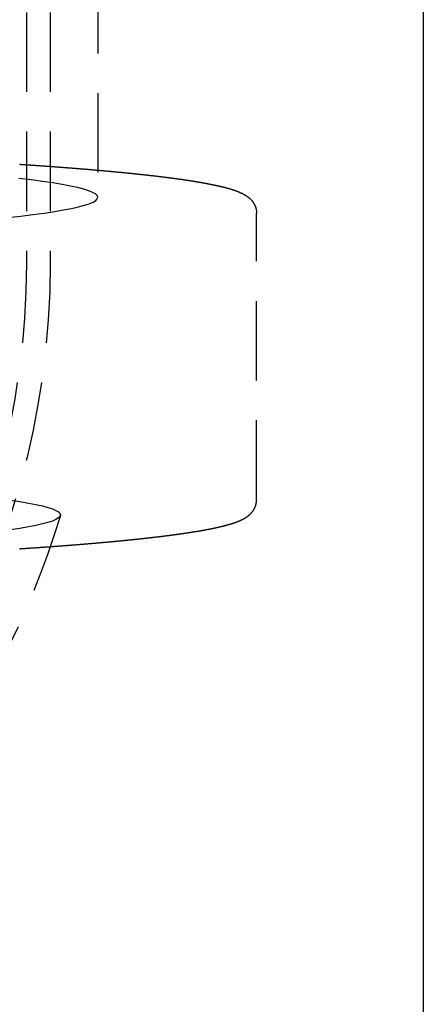
# Model space of a CAD drawing. Extents: x -250 to 802, y -619 to 183.
# Drawn here: x 601 to 627, y -38 to 24 of the extents above; entities that cross this region are included whole.
import ezdxf

# ---------------------------------------------------------------- set-up
doc = ezdxf.new("R2010")
doc.units = 0
doc.header["$LTSCALE"] = 20
doc.linetypes.add('VERDECKT', pattern=[0.375, 0.25, -0.125])
doc.layers.get('0').update_dxf_attribs({"linetype": 'CONTINUOUS'})
doc.layers.add('STEMPEL', color=3, linetype='CONTINUOUS')

# ---------------------------------------------------------------- blocks, each defined once
blk = doc.blocks.new('A$C1A94186A')
at = {"color": 3, "linetype": 'CONTINUOUS', "extrusion": (-2e-16, 1, -2e-16)}
blk.add_line((75, 62.03859), (75, -68.96112), dxfattribs=at)
at = {"color": 1, "linetype": 'VERDECKT', "extrusion": (-2e-16, 1, -2e-16)}
for p, q in [((54.5, 49.56832), (54.5, 13.01372)), ((50, 39.65035), (50, 8.84232)), ((51.5, 39.65035), (51.5, 8.84232)), ((64.5, -6.01235), (64.5, 12.01235))]:
    blk.add_line(p, q, dxfattribs=at)
at = {"color": 1}
for points in [[(49.5634, 15.0948, 0), (49.6044, 15.0922, 0), (49.6453, 15.0895, 0), (49.6862, 15.0868, 0), (49.727, 15.0841, 0), (49.7677, 15.0814, 0), (49.8084, 15.0787, 0), (49.8491, 15.0761, 0), (49.8897, 15.0734, 0), (49.9303, 15.0707, 0), (49.9708, 15.068, 0), (50.0112, 15.0653, 0), (50.0516, 15.0626, 0), (50.0919, 15.0599, 0), (50.1322, 15.0572, 0), (50.1725, 15.0545, 0), (50.2127, 15.0518, 0), (50.2528, 15.0491, 0), (50.2929, 15.0463, 0), (50.3329, 15.0436, 0), (50.3729, 15.0409, 0), (50.4128, 15.0382, 0), (50.4527, 15.0355, 0), (50.4925, 15.0327, 0), (50.5323, 15.03, 0), (50.572, 15.0273, 0), (50.6116, 15.0246, 0), (50.6512, 15.0218, 0), (50.6908, 15.0191, 0), (50.7303, 15.0164, 0), (50.7697, 15.0136, 0), (50.8091, 15.0109, 0), (50.8485, 15.0081, 0), (50.8877, 15.0054, 0), (50.927, 15.0026, 0), (50.9662, 14.9999, 0), (51.0053, 14.9971, 0), (51.0444, 14.9944, 0), (51.0834, 14.9916, 0), (51.1224, 14.9889, 0), (51.1613, 14.9861, 0), (51.2001, 14.9834, 0), (51.2389, 14.9806, 0), (51.2777, 14.9778, 0), (51.3164, 14.9751, 0), (51.355, 14.9723, 0), (51.3936, 14.9695, 0), (51.4322, 14.9667, 0), (51.4706, 14.964, 0), (51.5091, 14.9612, 0), (51.5475, 14.9584, 0), (51.5858, 14.9556, 0), (51.624, 14.9528, 0), (51.6623, 14.95, 0), (51.7004, 14.9473, 0), (51.7385, 14.9445, 0), (51.7766, 14.9417, 0), (51.8146, 14.9389, 0), (51.8525, 14.9361, 0), (51.8904, 14.9333, 0), (51.9283, 14.9305, 0), (51.966, 14.9277, 0), (52.0038, 14.9249, 0), (52.0414, 14.9221, 0), (52.0791, 14.9192, 0), (52.1166, 14.9164, 0), (52.1541, 14.9136, 0), (52.1916, 14.9108, 0), (52.229, 14.908, 0), (52.2663, 14.9052, 0), (52.3036, 14.9023, 0), (52.3409, 14.8995, 0), (52.378, 14.8967, 0), (52.4152, 14.8939, 0), (52.4523, 14.891, 0), (52.4893, 14.8882, 0), (52.5262, 14.8854, 0), (52.5631, 14.8825, 0), (52.6, 14.8797, 0), (52.6368, 14.8768, 0), (52.6735, 14.874, 0), (52.7102, 14.8711, 0), (52.7469, 14.8683, 0), (52.7834, 14.8654, 0), (52.82, 14.8626, 0), (52.8564, 14.8597, 0), (52.8929, 14.8569, 0), (52.9292, 14.854, 0), (52.9655, 14.8512, 0), (53.0018, 14.8483, 0), (53.038, 14.8454, 0), (53.0741, 14.8426, 0), (53.1102, 14.8397, 0), (53.1462, 14.8368, 0), (53.1822, 14.834, 0), (53.2181, 14.8311, 0), (53.254, 14.8282, 0), (53.2898, 14.8253, 0), (53.3255, 14.8225, 0), (53.3612, 14.8196, 0), (53.3968, 14.8167, 0), (53.4324, 14.8138, 0), (53.4679, 14.8109, 0), (53.5034, 14.808, 0), (53.5388, 14.8051, 0), (53.5742, 14.8022, 0), (53.6095, 14.7993, 0), (53.6447, 14.7965, 0), (53.6799, 14.7936, 0), (53.7151, 14.7907, 0), (53.7501, 14.7877, 0), (53.7852, 14.7848, 0), (53.8201, 14.7819, 0), (53.8551, 14.779, 0), (53.8899, 14.7761, 0), (53.9247, 14.7732, 0), (53.9594, 14.7703, 0), (53.9941, 14.7674, 0), (54.0288, 14.7644, 0), (54.0633, 14.7615, 0), (54.0979, 14.7586, 0), (54.1323, 14.7557, 0), (54.1667, 14.7528, 0), (54.2011, 14.7498, 0), (54.2354, 14.7469, 0), (54.2696, 14.744, 0), (54.3038, 14.741, 0), (54.3379, 14.7381, 0), (54.372, 14.7351, 0), (54.406, 14.7322, 0), (54.4399, 14.7293, 0), (54.4738, 14.7263, 0), (54.5077, 14.7234, 0), (54.5414, 14.7204, 0), (54.5752, 14.7175, 0), (54.6088, 14.7145, 0), (54.6425, 14.7116, 0), (54.676, 14.7086, 0), (54.7095, 14.7057, 0), (54.7429, 14.7027, 0), (54.7763, 14.6997, 0), (54.8097, 14.6968, 0), (54.8429, 14.6938, 0), (54.8761, 14.6908, 0), (54.9093, 14.6879, 0), (54.9424, 14.6849, 0), (54.9754, 14.6819, 0), (55.0084, 14.679, 0), (55.0414, 14.676, 0), (55.0742, 14.673, 0), (55.107, 14.67, 0), (55.1398, 14.667, 0), (55.1725, 14.6641, 0), (55.2051, 14.6611, 0), (55.2377, 14.6581, 0), (55.2702, 14.6551, 0), (55.3027, 14.6521, 0), (55.3351, 14.6491, 0), (55.3675, 14.6461, 0), (55.3998, 14.6431, 0), (55.432, 14.6401, 0), (55.4642, 14.6371, 0), (55.4963, 14.6341, 0), (55.5284, 14.6311, 0), (55.5604, 14.6281, 0), (55.5923, 14.6251, 0), (55.6242, 14.6221, 0), (55.6561, 14.6191, 0), (55.6878, 14.6161, 0), (55.7196, 14.613, 0), (55.7512, 14.61, 0), (55.7828, 14.607, 0), (55.8144, 14.604, 0), (55.8459, 14.601, 0), (55.8773, 14.5979, 0), (55.9087, 14.5949, 0), (55.94, 14.5919, 0), (55.9712, 14.5889, 0), (56.0024, 14.5858, 0), (56.0336, 14.5828, 0), (56.0647, 14.5798, 0), (56.0957, 14.5767, 0), (56.1266, 14.5737, 0), (56.1575, 14.5706, 0), (56.1884, 14.5676, 0), (56.2192, 14.5646, 0), (56.2499, 14.5615, 0), (56.2806, 14.5585, 0), (56.3112, 14.5554, 0), (56.3418, 14.5524, 0), (56.3723, 14.5493, 0), (56.4027, 14.5463, 0), (56.4331, 14.5432, 0), (56.4634, 14.5401, 0), (56.4937, 14.5371, 0), (56.5239, 14.534, 0), (56.554, 14.5309, 0), (56.5841, 14.5279, 0), (56.6141, 14.5248, 0), (56.6441, 14.5217, 0), (56.674, 14.5187, 0), (56.7039, 14.5156, 0), (56.7337, 14.5125, 0), (56.7634, 14.5095, 0), (56.7931, 14.5064, 0), (56.8227, 14.5033, 0), (56.8523, 14.5002, 0), (56.8818, 14.4971, 0), (56.9112, 14.494, 0), (56.9406, 14.491, 0), (56.9699, 14.4879, 0), (56.9992, 14.4848, 0), (57.0284, 14.4817, 0), (57.0576, 14.4786, 0), (57.0866, 14.4755, 0), (57.1157, 14.4724, 0), (57.1446, 14.4693, 0), (57.1736, 14.4662, 0), (57.2024, 14.4631, 0), (57.2312, 14.46, 0), (57.2599, 14.4569, 0), (57.2886, 14.4538, 0), (57.3172, 14.4507, 0), (57.3458, 14.4476, 0), (57.3743, 14.4444, 0), (57.4027, 14.4413, 0), (57.4311, 14.4382, 0), (57.4594, 14.4351, 0), (57.4877, 14.432, 0), (57.5159, 14.4289, 0), (57.544, 14.4257, 0), (57.5721, 14.4226, 0), (57.6001, 14.4195, 0), (57.6281, 14.4164, 0), (57.656, 14.4132, 0), (57.6839, 14.4101, 0), (57.7116, 14.407, 0), (57.7394, 14.4038, 0), (57.767, 14.4007, 0), (57.7946, 14.3975, 0), (57.8222, 14.3944, 0), (57.8497, 14.3913, 0), (57.8771, 14.3881, 0), (57.9045, 14.385, 0), (57.9318, 14.3818, 0), (57.959, 14.3787, 0), (57.9862, 14.3755, 0), (58.0134, 14.3724, 0), (58.0404, 14.3692, 0), (58.0674, 14.3661, 0), (58.0944, 14.3629, 0), (58.1213, 14.3597, 0), (58.1481, 14.3566, 0), (58.1749, 14.3534, 0), (58.2016, 14.3503, 0), (58.2283, 14.3471, 0), (58.2548, 14.3439, 0), (58.2814, 14.3408, 0), (58.3078, 14.3376, 0), (58.3343, 14.3344, 0), (58.3606, 14.3312, 0), (58.3869, 14.3281, 0), (58.4131, 14.3249, 0), (58.4393, 14.3217, 0), (58.4654, 14.3185, 0), (58.4915, 14.3153, 0), (58.5175, 14.3122, 0), (58.5434, 14.309, 0), (58.5693, 14.3058, 0), (58.5951, 14.3026, 0), (58.6208, 14.2994, 0), (58.6465, 14.2962, 0), (58.6722, 14.293, 0), (58.6977, 14.2898, 0), (58.7233, 14.2866, 0), (58.7487, 14.2834, 0), (58.7741, 14.2802, 0), (58.7994, 14.277, 0), (58.8247, 14.2738, 0), (58.8499, 14.2706, 0), (58.8751, 14.2674, 0), (58.9002, 14.2642, 0), (58.9252, 14.261, 0), (58.9502, 14.2578, 0), (58.9751, 14.2545, 0), (58.9999, 14.2513, 0), (59.0247, 14.2481, 0), (59.0495, 14.2449, 0), (59.0741, 14.2417, 0), (59.0987, 14.2384, 0), (59.1233, 14.2352, 0), (59.1478, 14.232, 0), (59.1722, 14.2288, 0), (59.1966, 14.2255, 0), (59.2209, 14.2223, 0), (59.2451, 14.2191, 0), (59.2693, 14.2158, 0), (59.2934, 14.2126, 0), (59.3175, 14.2094, 0), (59.3415, 14.2061, 0), (59.3655, 14.2029, 0), (59.3893, 14.1996, 0), (59.4132, 14.1964, 0), (59.4369, 14.1931, 0), (59.4606, 14.1899, 0), (59.4843, 14.1866, 0), (59.5079, 14.1834, 0), (59.5314, 14.1801, 0), (59.5549, 14.1769, 0), (59.5783, 14.1736, 0), (59.6016, 14.1703, 0), (59.6249, 14.1671, 0), (59.6481, 14.1638, 0), (59.6713, 14.1606, 0), (59.6944, 14.1573, 0), (59.7174, 14.154, 0), (59.7404, 14.1508, 0), (59.7633, 14.1475, 0), (59.7861, 14.1442, 0), (59.8089, 14.1409, 0), (59.8317, 14.1377, 0), (59.8543, 14.1344, 0), (59.877, 14.1311, 0), (59.8995, 14.1278, 0), (59.922, 14.1245, 0), (59.9444, 14.1213, 0), (59.9668, 14.118, 0), (59.9891, 14.1147, 0), (60.0114, 14.1114, 0), (60.0336, 14.1081, 0), (60.0557, 14.1048, 0), (60.0778, 14.1015, 0), (60.0998, 14.0982, 0), (60.1217, 14.0949, 0), (60.1436, 14.0916, 0), (60.1654, 14.0883, 0), (60.1872, 14.085, 0), (60.2089, 14.0817, 0), (60.2305, 14.0784, 0), (60.2521, 14.0751, 0), (60.2737, 14.0718, 0), (60.2951, 14.0684, 0), (60.3165, 14.0651, 0), (60.3379, 14.0618, 0), (60.3592, 14.0585, 0), (60.3804, 14.0552, 0), (60.4015, 14.0518, 0), (60.4226, 14.0485, 0), (60.4437, 14.0452, 0), (60.4647, 14.0418, 0), (60.4856, 14.0385, 0), (60.5064, 14.0352, 0), (60.5272, 14.0318, 0), (60.548, 14.0285, 0), (60.5687, 14.0252, 0), (60.5893, 14.0218, 0), (60.6098, 14.0185, 0), (60.6303, 14.0151, 0), (60.6508, 14.0118, 0), (60.6711, 14.0084, 0), (60.6915, 14.0051, 0), (60.7117, 14.0017, 0), (60.7319, 13.9984, 0), (60.7521, 13.995, 0), (60.7721, 13.9917, 0), (60.7921, 13.9883, 0), (60.8121, 13.9849, 0), (60.832, 13.9816, 0), (60.8518, 13.9782, 0), (60.8716, 13.9748, 0), (60.8913, 13.9715, 0), (60.911, 13.9681, 0), (60.9306, 13.9647, 0), (60.9501, 13.9613, 0), (60.9696, 13.958, 0), (60.989, 13.9546, 0), (61.0083, 13.9512, 0), (61.0276, 13.9478, 0), (61.0469, 13.9444, 0), (61.066, 13.941, 0), (61.0851, 13.9376, 0), (61.1042, 13.9342, 0), (61.1232, 13.9309, 0), (61.1421, 13.9275, 0), (61.161, 13.9241, 0), (61.1798, 13.9207, 0), (61.1985, 13.9172, 0), (61.2172, 13.9138, 0), (61.2359, 13.9104, 0), (61.2544, 13.907, 0), (61.2729, 13.9036, 0), (61.2914, 13.9002, 0), (61.3098, 13.8968, 0), (61.3281, 13.8934, 0), (61.3464, 13.8899, 0), (61.3646, 13.8865, 0), (61.3827, 13.8831, 0), (61.4008, 13.8797, 0), (61.4189, 13.8762, 0), (61.4368, 13.8728, 0), (61.4548, 13.8693, 0), (61.4726, 13.8659, 0), (61.4904, 13.8625, 0), (61.5081, 13.859, 0), (61.5258, 13.8556, 0), (61.5434, 13.8521, 0), (61.561, 13.8487, 0), (61.5785, 13.8452, 0), (61.5959, 13.8418, 0), (61.6133, 13.8383, 0), (61.6306, 13.8348, 0), (61.6479, 13.8314, 0), (61.6651, 13.8279, 0), (61.6823, 13.8244, 0), (61.6994, 13.8209, 0), (61.7164, 13.8175, 0), (61.7334, 13.814, 0), (61.7503, 13.8105, 0), (61.7671, 13.807, 0), (61.7839, 13.8035, 0), (61.8007, 13.8, 0), (61.8173, 13.7965, 0), (61.834, 13.793, 0), (61.8505, 13.7895, 0), (61.867, 13.786, 0), (61.8835, 13.7825, 0), (61.8999, 13.779, 0), (61.9162, 13.7755, 0), (61.9325, 13.772, 0), (61.9487, 13.7684, 0), (61.9648, 13.7649, 0), (61.9809, 13.7614, 0), (61.997, 13.7578, 0), (62.013, 13.7543, 0), (62.0289, 13.7508, 0), (62.0448, 13.7472, 0), (62.0606, 13.7437, 0), (62.0763, 13.7401, 0), (62.092, 13.7366, 0), (62.1077, 13.733, 0), (62.1233, 13.7295, 0), (62.1388, 13.7259, 0), (62.1543, 13.7223, 0), (62.1697, 13.7188, 0), (62.185, 13.7152, 0), (62.2003, 13.7116, 0), (62.2156, 13.708, 0), (62.2307, 13.7044, 0), (62.2459, 13.7008, 0), (62.2609, 13.6972, 0), (62.2759, 13.6936, 0), (62.2909, 13.6901, 0), (62.3058, 13.6865, 0), (62.3206, 13.6829, 0), (62.3354, 13.6793, 0), (62.3501, 13.6757, 0), (62.3647, 13.6721, 0), (62.3793, 13.6685, 0), (62.3939, 13.6649, 0), (62.4083, 13.6613, 0), (62.4228, 13.6577, 0), (62.4371, 13.6541, 0), (62.4514, 13.6505, 0), (62.4657, 13.6469, 0), (62.4799, 13.6433, 0), (62.494, 13.6396, 0), (62.5081, 13.636, 0), (62.5221, 13.6324, 0), (62.5361, 13.6288, 0), (62.55, 13.6251, 0), (62.5639, 13.6215, 0), (62.5777, 13.6179, 0), (62.5914, 13.6142, 0), (62.6051, 13.6106, 0), (62.6188, 13.6069, 0), (62.6324, 13.6032, 0), (62.6459, 13.5996, 0), (62.6594, 13.5959, 0), (62.6729, 13.5922, 0), (62.6863, 13.5885, 0), (62.6996, 13.5848, 0), (62.7129, 13.5811, 0), (62.7261, 13.5774, 0), (62.7393, 13.5737, 0), (62.7525, 13.5699, 0), (62.7655, 13.5662, 0), (62.7786, 13.5624, 0), (62.7916, 13.5587, 0), (62.8045, 13.5549, 0), (62.8174, 13.5511, 0), (62.8302, 13.5473, 0), (62.843, 13.5435, 0), (62.8558, 13.5397, 0), (62.8685, 13.5359, 0), (62.8811, 13.532, 0), (62.8938, 13.5282, 0), (62.9063, 13.5243, 0), (62.9188, 13.5205, 0), (62.9313, 13.5166, 0), (62.9437, 13.5127, 0), (62.9561, 13.5088, 0), (62.9685, 13.5048, 0), (62.9807, 13.5009, 0), (62.993, 13.497, 0), (63.0052, 13.493, 0), (63.0174, 13.489, 0), (63.0295, 13.485, 0), (63.0416, 13.481, 0), (63.0536, 13.477, 0), (63.0656, 13.4729, 0), (63.0775, 13.4689, 0), (63.0894, 13.4648, 0), (63.1013, 13.4607, 0), (63.1131, 13.4566, 0), (63.1249, 13.4525, 0), (63.1367, 13.4484, 0), (63.1484, 13.4442, 0), (63.16, 13.44, 0), (63.1717, 13.4358, 0), (63.1832, 13.4316, 0), (63.1948, 13.4274, 0), (63.2063, 13.4232, 0), (63.2178, 13.4189, 0), (63.2292, 13.4146, 0), (63.2406, 13.4103, 0), (63.252, 13.406, 0), (63.2633, 13.4016, 0), (63.2746, 13.3973, 0), (63.2858, 13.3929, 0), (63.297, 13.3885, 0), (63.3082, 13.384, 0), (63.3194, 13.3796, 0), (63.3305, 13.3751, 0), (63.3416, 13.3706, 0), (63.3526, 13.3661, 0), (63.3636, 13.3616, 0), (63.3746, 13.357, 0), (63.3855, 13.3524, 0), (63.3964, 13.3478, 0), (63.4073, 13.3432, 0), (63.4181, 13.3385, 0), (63.4289, 13.3339, 0), (63.4397, 13.3292, 0), (63.4505, 13.3244, 0), (63.4612, 13.3197, 0), (63.4719, 13.3149, 0), (63.4825, 13.3101, 0), (63.4931, 13.3053, 0), (63.5037, 13.3004, 0), (63.5143, 13.2955, 0), (63.5248, 13.2906, 0), (63.5353, 13.2857, 0), (63.5458, 13.2807, 0), (63.5563, 13.2757, 0), (63.5667, 13.2707, 0), (63.5771, 13.2657, 0), (63.5875, 13.2606, 0), (63.5978, 13.2555, 0), (63.6082, 13.2504, 0), (63.6185, 13.2452, 0), (63.6288, 13.24, 0), (63.6392, 13.2348, 0), (63.6495, 13.2296, 0), (63.6597, 13.2242, 0), (63.67, 13.2189, 0), (63.6803, 13.2135, 0), (63.6905, 13.208, 0), (63.7008, 13.2025, 0), (63.711, 13.1969, 0), (63.7212, 13.1913, 0), (63.7314, 13.1856, 0), (63.7416, 13.1799, 0), (63.7518, 13.174, 0), (63.762, 13.1681, 0), (63.7722, 13.1622, 0), (63.7824, 13.1561, 0), (63.7926, 13.15, 0), (63.8027, 13.1437, 0), (63.8129, 13.1374, 0), (63.8231, 13.131, 0), (63.8332, 13.1246, 0), (63.8434, 13.118, 0), (63.8536, 13.1113, 0), (63.8637, 13.1045, 0), (63.8739, 13.0976, 0), (63.8841, 13.0906, 0), (63.8943, 13.0835, 0), (63.9044, 13.0763, 0), (63.9146, 13.069, 0), (63.9248, 13.0616, 0), (63.935, 13.054, 0), (63.9452, 13.0463, 0), (63.9554, 13.0385, 0), (63.9656, 13.0305, 0), (63.9758, 13.0225, 0), (63.986, 13.0143, 0), (63.9962, 13.0059, 0), (64.0064, 12.9974, 0), (64.0167, 12.9888, 0), (64.0269, 12.98, 0), (64.0372, 12.9711, 0), (64.0475, 12.962, 0), (64.0578, 12.9528, 0), (64.0681, 12.9434, 0), (64.0784, 12.9338, 0), (64.0887, 12.9241, 0), (64.0991, 12.9142, 0), (64.1094, 12.9042, 0), (64.1198, 12.8939, 0), (64.1302, 12.8834, 0), (64.1407, 12.8727, 0), (64.1511, 12.8618, 0), (64.1615, 12.8507, 0), (64.1719, 12.8394, 0), (64.1823, 12.8278, 0), (64.1926, 12.8159, 0), (64.203, 12.8038, 0), (64.2133, 12.7915, 0), (64.2235, 12.7789, 0), (64.2338, 12.7661, 0), (64.2439, 12.7529, 0), (64.254, 12.7395, 0), (64.2641, 12.7259, 0), (64.274, 12.7119, 0), (64.2839, 12.6976, 0), (64.2937, 12.6831, 0), (64.3034, 12.6682, 0), (64.313, 12.6531, 0), (64.3225, 12.6376, 0), (64.3319, 12.6218, 0), (64.3412, 12.6057, 0), (64.3504, 12.5893, 0), (64.3594, 12.5725, 0), (64.3683, 12.5553, 0), (64.377, 12.5378, 0), (64.3855, 12.52, 0), (64.3938, 12.5017, 0), (64.4019, 12.4832, 0), (64.4098, 12.4642, 0), (64.4174, 12.445, 0), (64.4247, 12.4255, 0), (64.4318, 12.4056, 0), (64.4386, 12.3855, 0), (64.4451, 12.3651, 0), (64.4513, 12.3444, 0), (64.4572, 12.3235, 0), (64.4628, 12.3024, 0), (64.468, 12.281, 0), (64.4729, 12.2595, 0), (64.4774, 12.2377, 0), (64.4815, 12.2158, 0), (64.4853, 12.1937, 0), (64.4886, 12.1714, 0), (64.4916, 12.149, 0), (64.4941, 12.1265, 0), (64.4962, 12.1039, 0), (64.4978, 12.0811, 0), (64.499, 12.0583, 0), (64.4998, 12.0353, 0), (64.5, 12.0124, 0)], [(49.6603, -9.08849, 0), (49.6953, -9.0862, 0), (49.7302, -9.0839, 0), (49.7651, -9.0816, 0), (49.8, -9.07931, 0), (49.8348, -9.077, 0), (49.8695, -9.0747, 0), (49.9043, -9.0724, 0), (49.939, -9.07009, 0), (49.9737, -9.06779, 0), (50.0083, -9.06548, 0), (50.0429, -9.06317, 0), (50.0774, -9.06085, 0), (50.1119, -9.05854, 0), (50.1464, -9.05622, 0), (50.1809, -9.05391, 0), (50.2152, -9.05159, 0), (50.2496, -9.04927, 0), (50.2839, -9.04695, 0), (50.3182, -9.04462, 0), (50.3525, -9.0423, 0), (50.3867, -9.03997, 0), (50.4208, -9.03764, 0), (50.4549, -9.03531, 0), (50.489, -9.03298, 0), (50.5231, -9.03065, 0), (50.5571, -9.02832, 0), (50.5911, -9.02598, 0), (50.625, -9.02364, 0), (50.6589, -9.0213, 0), (50.6928, -9.01896, 0), (50.7266, -9.01662, 0), (50.7603, -9.01427, 0), (50.7941, -9.01193, 0), (50.8278, -9.00958, 0), (50.8614, -9.00723, 0), (50.8951, -9.00488, 0), (50.9287, -9.00253, 0), (50.9622, -9.00018, 0), (50.9957, -8.99782, 0), (51.0292, -8.99546, 0), (51.0626, -8.99311, 0), (51.096, -8.99075, 0), (51.1293, -8.98838, 0), (51.1626, -8.98602, 0), (51.1959, -8.98366, 0), (51.2291, -8.98129, 0), (51.2623, -8.97892, 0), (51.2955, -8.97655, 0), (51.3286, -8.97418, 0), (51.3617, -8.97181, 0), (51.3947, -8.96944, 0), (51.4277, -8.96706, 0), (51.4607, -8.96468, 0), (51.4936, -8.9623, 0), (51.5264, -8.95992, 0), (51.5593, -8.95754, 0), (51.5921, -8.95516, 0), (51.6248, -8.95277, 0), (51.6576, -8.95039, 0), (51.6902, -8.948, 0), (51.7229, -8.94561, 0), (51.7555, -8.94322, 0), (51.788, -8.94083, 0), (51.8206, -8.93843, 0), (51.853, -8.93604, 0), (51.8855, -8.93364, 0), (51.9179, -8.93124, 0), (51.9502, -8.92884, 0), (51.9826, -8.92644, 0), (52.0149, -8.92403, 0), (52.0471, -8.92163, 0), (52.0793, -8.91922, 0), (52.1115, -8.91682, 0), (52.1436, -8.91441, 0), (52.1757, -8.912, 0), (52.2077, -8.90958, 0), (52.2397, -8.90717, 0), (52.2717, -8.90475, 0), (52.3036, -8.90234, 0), (52.3355, -8.89992, 0), (52.3673, -8.8975, 0), (52.3991, -8.89508, 0), (52.4309, -8.89265, 0), (52.4626, -8.89023, 0), (52.4943, -8.8878, 0), (52.5259, -8.88538, 0), (52.5575, -8.88295, 0), (52.5891, -8.88052, 0), (52.6206, -8.87808, 0), (52.6521, -8.87565, 0), (52.6835, -8.87322, 0), (52.7149, -8.87078, 0), (52.7463, -8.86834, 0), (52.7776, -8.8659, 0), (52.8089, -8.86346, 0), (52.8401, -8.86102, 0), (52.8713, -8.85857, 0), (52.9025, -8.85613, 0), (52.9336, -8.85368, 0), (52.9647, -8.85123, 0), (52.9957, -8.84878, 0), (53.0267, -8.84633, 0), (53.0577, -8.84388, 0), (53.0886, -8.84142, 0), (53.1195, -8.83897, 0), (53.1503, -8.83651, 0), (53.1811, -8.83405, 0), (53.2118, -8.83159, 0), (53.2426, -8.82913, 0), (53.2732, -8.82667, 0), (53.3039, -8.8242, 0), (53.3345, -8.82174, 0), (53.365, -8.81927, 0), (53.3955, -8.8168, 0), (53.426, -8.81433, 0), (53.4564, -8.81186, 0), (53.4868, -8.80939, 0), (53.5171, -8.80691, 0), (53.5474, -8.80444, 0), (53.5777, -8.80196, 0), (53.6079, -8.79948, 0), (53.6381, -8.797, 0), (53.6682, -8.79452, 0), (53.6983, -8.79203, 0), (53.7284, -8.78955, 0), (53.7584, -8.78706, 0), (53.7884, -8.78457, 0), (53.8183, -8.78208, 0), (53.8482, -8.77959, 0), (53.8781, -8.7771, 0), (53.9079, -8.77461, 0), (53.9377, -8.77211, 0), (53.9674, -8.76962, 0), (53.9971, -8.76712, 0), (54.0267, -8.76462, 0), (54.0563, -8.76212, 0), (54.0859, -8.75962, 0), (54.1154, -8.75711, 0), (54.1449, -8.75461, 0), (54.1743, -8.7521, 0), (54.2037, -8.7496, 0), (54.2331, -8.74709, 0), (54.2624, -8.74458, 0), (54.2917, -8.74206, 0), (54.3209, -8.73955, 0), (54.3501, -8.73704, 0), (54.3793, -8.73452, 0), (54.4084, -8.732, 0), (54.4374, -8.72948, 0), (54.4665, -8.72696, 0), (54.4954, -8.72444, 0), (54.5244, -8.72192, 0), (54.5533, -8.71939, 0), (54.5822, -8.71687, 0), (54.611, -8.71434, 0), (54.6397, -8.71181, 0), (54.6685, -8.70928, 0), (54.6972, -8.70675, 0), (54.7258, -8.70422, 0), (54.7544, -8.70168, 0), (54.783, -8.69915, 0), (54.8115, -8.69661, 0), (54.84, -8.69407, 0), (54.8684, -8.69153, 0), (54.8968, -8.68899, 0), (54.9252, -8.68645, 0), (54.9535, -8.6839, 0), (54.9818, -8.68136, 0), (55.01, -8.67881, 0), (55.0382, -8.67626, 0), (55.0664, -8.67371, 0), (55.0945, -8.67116, 0), (55.1225, -8.66861, 0), (55.1506, -8.66606, 0), (55.1785, -8.6635, 0), (55.2065, -8.66095, 0), (55.2344, -8.65839, 0), (55.2622, -8.65583, 0), (55.29, -8.65327, 0), (55.3178, -8.65071, 0), (55.3455, -8.64814, 0), (55.3732, -8.64558, 0), (55.4009, -8.64301, 0), (55.4285, -8.64045, 0), (55.456, -8.63788, 0), (55.4836, -8.63531, 0), (55.511, -8.63274, 0), (55.5385, -8.63016, 0), (55.5658, -8.62759, 0), (55.5932, -8.62501, 0), (55.6205, -8.62244, 0), (55.6478, -8.61986, 0), (55.675, -8.61728, 0), (55.7022, -8.6147, 0), (55.7293, -8.61212, 0), (55.7564, -8.60953, 0), (55.7834, -8.60695, 0), (55.8105, -8.60436, 0), (55.8374, -8.60178, 0), (55.8643, -8.59919, 0), (55.8912, -8.5966, 0), (55.9181, -8.59401, 0), (55.9449, -8.59141, 0), (55.9716, -8.58882, 0), (55.9983, -8.58622, 0), (56.025, -8.58363, 0), (56.0516, -8.58103, 0), (56.0782, -8.57843, 0), (56.1048, -8.57583, 0), (56.1312, -8.57323, 0), (56.1577, -8.57062, 0), (56.1841, -8.56802, 0), (56.2105, -8.56541, 0), (56.2368, -8.56281, 0), (56.2631, -8.5602, 0), (56.2893, -8.55759, 0), (56.3155, -8.55498, 0), (56.3417, -8.55237, 0), (56.3678, -8.54975, 0), (56.3939, -8.54714, 0), (56.4199, -8.54452, 0), (56.4459, -8.5419, 0), (56.4718, -8.53928, 0), (56.4977, -8.53666, 0), (56.5236, -8.53404, 0), (56.5494, -8.53142, 0), (56.5752, -8.52879, 0), (56.6009, -8.52617, 0), (56.6266, -8.52354, 0), (56.6522, -8.52091, 0), (56.6778, -8.51828, 0), (56.7034, -8.51565, 0), (56.7289, -8.51302, 0), (56.7544, -8.51039, 0), (56.7798, -8.50775, 0), (56.8052, -8.50512, 0), (56.8305, -8.50248, 0), (56.8558, -8.49984, 0), (56.8811, -8.4972, 0), (56.9063, -8.49456, 0), (56.9315, -8.49192, 0), (56.9566, -8.48928, 0), (56.9817, -8.48663, 0), (57.0067, -8.48399, 0), (57.0317, -8.48134, 0), (57.0566, -8.47869, 0), (57.0816, -8.47604, 0), (57.1064, -8.47339, 0), (57.1312, -8.47074, 0), (57.156, -8.46808, 0), (57.1808, -8.46543, 0), (57.2054, -8.46277, 0), (57.2301, -8.46011, 0), (57.2547, -8.45745, 0), (57.2793, -8.45479, 0), (57.3038, -8.45213, 0), (57.3283, -8.44947, 0), (57.3527, -8.44681, 0), (57.3771, -8.44414, 0), (57.4014, -8.44147, 0), (57.4257, -8.43881, 0), (57.45, -8.43614, 0), (57.4742, -8.43347, 0), (57.4984, -8.4308, 0), (57.5225, -8.42812, 0), (57.5466, -8.42545, 0), (57.5706, -8.42277, 0), (57.5946, -8.4201, 0), (57.6186, -8.41742, 0), (57.6425, -8.41474, 0), (57.6664, -8.41206, 0), (57.6902, -8.40938, 0), (57.714, -8.4067, 0), (57.7377, -8.40401, 0), (57.7614, -8.40133, 0), (57.785, -8.39864, 0), (57.8086, -8.39595, 0), (57.8322, -8.39326, 0), (57.8557, -8.39057, 0), (57.8792, -8.38788, 0), (57.9026, -8.38519, 0), (57.926, -8.38249, 0), (57.9494, -8.3798, 0), (57.9727, -8.3771, 0), (57.9959, -8.3744, 0), (58.0191, -8.3717, 0), (58.0423, -8.369, 0), (58.0654, -8.3663, 0), (58.0885, -8.3636, 0), (58.1115, -8.36089, 0), (58.1345, -8.35819, 0), (58.1575, -8.35548, 0), (58.1804, -8.35277, 0), (58.2033, -8.35006, 0), (58.2261, -8.34735, 0), (58.2488, -8.34464, 0), (58.2716, -8.34193, 0), (58.2943, -8.33921, 0), (58.3169, -8.3365, 0), (58.3395, -8.33378, 0), (58.3621, -8.33106, 0), (58.3846, -8.32835, 0), (58.407, -8.32563, 0), (58.4295, -8.3229, 0), (58.4518, -8.32018, 0), (58.4742, -8.31746, 0), (58.4965, -8.31473, 0), (58.5187, -8.312, 0), (58.5409, -8.30928, 0), (58.5631, -8.30655, 0), (58.5852, -8.30382, 0), (58.6073, -8.30109, 0), (58.6293, -8.29835, 0), (58.6513, -8.29562, 0), (58.6732, -8.29288, 0), (58.6951, -8.29015, 0), (58.717, -8.28741, 0), (58.7388, -8.28467, 0), (58.7605, -8.28193, 0), (58.7822, -8.27919, 0), (58.8039, -8.27645, 0), (58.8255, -8.2737, 0), (58.8471, -8.27096, 0), (58.8687, -8.26821, 0), (58.8902, -8.26546, 0), (58.9116, -8.26272, 0), (58.933, -8.25997, 0), (58.9544, -8.25721, 0), (58.9757, -8.25446, 0), (58.997, -8.25171, 0), (59.0182, -8.24895, 0), (59.0394, -8.2462, 0), (59.0606, -8.24344, 0), (59.0817, -8.24068, 0), (59.1027, -8.23792, 0), (59.1237, -8.23516, 0), (59.1447, -8.2324, 0), (59.1656, -8.22963, 0), (59.1865, -8.22687, 0), (59.2073, -8.2241, 0), (59.2281, -8.22133, 0), (59.2489, -8.21857, 0), (59.2696, -8.2158, 0), (59.2902, -8.21302, 0), (59.3108, -8.21025, 0), (59.3314, -8.20748, 0), (59.3519, -8.2047, 0), (59.3724, -8.20193, 0), (59.3929, -8.19915, 0), (59.4133, -8.19637, 0), (59.4336, -8.19359, 0), (59.4539, -8.19081, 0), (59.4742, -8.18802, 0), (59.4944, -8.18524, 0), (59.5146, -8.18246, 0), (59.5347, -8.17967, 0), (59.5548, -8.17688, 0), (59.5748, -8.17409, 0), (59.5948, -8.1713, 0), (59.6147, -8.16851, 0), (59.6346, -8.16572, 0), (59.6545, -8.16292, 0), (59.6743, -8.16013, 0), (59.6941, -8.15733, 0), (59.7138, -8.15453, 0), (59.7335, -8.15173, 0), (59.7532, -8.14893, 0), (59.7727, -8.14613, 0), (59.7923, -8.14333, 0), (59.8118, -8.14052, 0), (59.8313, -8.13772, 0), (59.8507, -8.13491, 0), (59.8701, -8.1321, 0), (59.8894, -8.12929, 0), (59.9087, -8.12648, 0), (59.9279, -8.12367, 0), (59.9471, -8.12086, 0), (59.9663, -8.11804, 0), (59.9854, -8.11522, 0), (60.0044, -8.11241, 0), (60.0234, -8.10959, 0), (60.0424, -8.10677, 0), (60.0613, -8.10395, 0), (60.0802, -8.10113, 0), (60.0991, -8.0983, 0), (60.1179, -8.09548, 0), (60.1366, -8.09265, 0), (60.1553, -8.08982, 0), (60.174, -8.08699, 0), (60.1926, -8.08416, 0), (60.2112, -8.08133, 0), (60.2297, -8.0785, 0), (60.2482, -8.07566, 0), (60.2666, -8.07283, 0), (60.285, -8.06999, 0), (60.3034, -8.06715, 0), (60.3217, -8.06431, 0), (60.3399, -8.06147, 0), (60.3582, -8.05863, 0), (60.3763, -8.05579, 0), (60.3945, -8.05294, 0), (60.4126, -8.0501, 0), (60.4306, -8.04725, 0), (60.4486, -8.0444, 0), (60.4665, -8.04155, 0), (60.4845, -8.0387, 0), (60.5023, -8.03584, 0), (60.5201, -8.03299, 0), (60.5379, -8.03013, 0), (60.5556, -8.02728, 0), (60.5733, -8.02442, 0), (60.591, -8.02156, 0), (60.6086, -8.01869, 0), (60.6261, -8.01583, 0), (60.6436, -8.01297, 0), (60.6611, -8.0101, 0), (60.6785, -8.00723, 0), (60.6959, -8.00436, 0), (60.7132, -8.00149, 0), (60.7305, -7.99862, 0), (60.7478, -7.99575, 0), (60.765, -7.99287, 0), (60.7821, -7.99, 0), (60.7992, -7.98712, 0), (60.8163, -7.98424, 0), (60.8333, -7.98136, 0), (60.8503, -7.97847, 0), (60.8672, -7.97559, 0), (60.8841, -7.9727, 0), (60.901, -7.96982, 0), (60.9178, -7.96693, 0), (60.9345, -7.96404, 0), (60.9513, -7.96115, 0), (60.9679, -7.95825, 0), (60.9846, -7.95536, 0), (61.0011, -7.95246, 0), (61.0177, -7.94956, 0), (61.0342, -7.94666, 0), (61.0506, -7.94376, 0), (61.067, -7.94086, 0), (61.0834, -7.93796, 0), (61.0997, -7.93505, 0), (61.116, -7.93214, 0), (61.1322, -7.92923, 0), (61.1484, -7.92632, 0), (61.1646, -7.92341, 0), (61.1807, -7.92049, 0), (61.1967, -7.91758, 0), (61.2127, -7.91466, 0), (61.2287, -7.91174, 0), (61.2446, -7.90882, 0), (61.2605, -7.9059, 0), (61.2763, -7.90297, 0), (61.2921, -7.90005, 0), (61.3079, -7.89712, 0), (61.3236, -7.89419, 0), (61.3392, -7.89126, 0), (61.3549, -7.88833, 0), (61.3704, -7.88539, 0), (61.386, -7.88246, 0), (61.4014, -7.87952, 0), (61.4169, -7.87658, 0), (61.4323, -7.87364, 0), (61.4476, -7.8707, 0), (61.463, -7.86775, 0), (61.4782, -7.86481, 0), (61.4934, -7.86186, 0), (61.5086, -7.85891, 0), (61.5238, -7.85596, 0), (61.5389, -7.85301, 0), (61.5539, -7.85005, 0), (61.5689, -7.84709, 0), (61.5839, -7.84413, 0), (61.5988, -7.84117, 0), (61.6137, -7.83821, 0), (61.6285, -7.83525, 0), (61.6433, -7.83228, 0), (61.658, -7.82931, 0), (61.6727, -7.82634, 0), (61.6874, -7.82337, 0), (61.702, -7.82039, 0), (61.7166, -7.81742, 0), (61.7311, -7.81444, 0), (61.7456, -7.81146, 0), (61.76, -7.80847, 0), (61.7744, -7.80549, 0), (61.7888, -7.8025, 0), (61.8031, -7.79951, 0), (61.8174, -7.79652, 0), (61.8316, -7.79353, 0), (61.8458, -7.79053, 0), (61.8599, -7.78753, 0), (61.8741, -7.78453, 0), (61.8881, -7.78152, 0), (61.9021, -7.77852, 0), (61.9161, -7.77551, 0), (61.93, -7.7725, 0), (61.9439, -7.76948, 0), (61.9578, -7.76647, 0), (61.9716, -7.76345, 0), (61.9853, -7.76043, 0), (61.9991, -7.7574, 0), (62.0127, -7.75438, 0), (62.0264, -7.75135, 0), (62.04, -7.74832, 0), (62.0535, -7.74528, 0), (62.067, -7.74224, 0), (62.0805, -7.7392, 0), (62.0939, -7.73616, 0), (62.1073, -7.73311, 0), (62.1207, -7.73007, 0), (62.134, -7.72702, 0), (62.1472, -7.72396, 0), (62.1605, -7.7209, 0), (62.1736, -7.71784, 0), (62.1868, -7.71478, 0), (62.1999, -7.71171, 0), (62.2129, -7.70865, 0), (62.2259, -7.70557, 0), (62.2389, -7.7025, 0), (62.2518, -7.69942, 0), (62.2647, -7.69634, 0), (62.2776, -7.69326, 0), (62.2904, -7.69017, 0), (62.3032, -7.68708, 0), (62.3159, -7.68398, 0), (62.3286, -7.68089, 0), (62.3412, -7.67779, 0), (62.3538, -7.67468, 0), (62.3664, -7.67158, 0), (62.3789, -7.66847, 0), (62.3914, -7.66535, 0), (62.4038, -7.66224, 0), (62.4162, -7.65912, 0), (62.4286, -7.65599, 0), (62.4409, -7.65286, 0), (62.4532, -7.64973, 0), (62.4654, -7.6466, 0), (62.4776, -7.64346, 0), (62.4897, -7.64032, 0), (62.5019, -7.63718, 0), (62.5139, -7.63404, 0), (62.526, -7.63089, 0), (62.5379, -7.62774, 0), (62.5499, -7.62458, 0), (62.5618, -7.62142, 0), (62.5737, -7.61826, 0), (62.5855, -7.61509, 0), (62.5973, -7.61192, 0), (62.6091, -7.60875, 0), (62.6208, -7.60557, 0), (62.6325, -7.60239, 0), (62.6441, -7.5992, 0), (62.6557, -7.59601, 0), (62.6673, -7.59281, 0), (62.6788, -7.58961, 0), (62.6903, -7.5864, 0), (62.7017, -7.58319, 0), (62.7131, -7.57997, 0), (62.7245, -7.57675, 0), (62.7358, -7.57352, 0), (62.7471, -7.57029, 0), (62.7584, -7.56705, 0), (62.7696, -7.5638, 0), (62.7808, -7.56055, 0), (62.7919, -7.55729, 0), (62.803, -7.55403, 0), (62.8141, -7.55076, 0), (62.8251, -7.54748, 0), (62.8361, -7.5442, 0), (62.8471, -7.54091, 0), (62.858, -7.53762, 0), (62.8689, -7.53431, 0), (62.8798, -7.531, 0), (62.8906, -7.52768, 0), (62.9014, -7.52436, 0), (62.9122, -7.52102, 0), (62.9229, -7.51768, 0), (62.9336, -7.51434, 0), (62.9442, -7.51098, 0), (62.9549, -7.50762, 0), (62.9654, -7.50424, 0), (62.976, -7.50086, 0), (62.9865, -7.49748, 0), (62.997, -7.49408, 0), (63.0074, -7.49067, 0), (63.0179, -7.48726, 0), (63.0282, -7.48383, 0), (63.0386, -7.4804, 0), (63.0489, -7.47696, 0), (63.0592, -7.47351, 0), (63.0694, -7.47005, 0), (63.0797, -7.46658, 0), (63.0899, -7.4631, 0), (63.1, -7.45961, 0), (63.1101, -7.45611, 0), (63.1202, -7.45261, 0), (63.1303, -7.44909, 0), (63.1403, -7.44556, 0), (63.1503, -7.44202, 0), (63.1603, -7.43847, 0), (63.1702, -7.43491, 0), (63.1801, -7.43134, 0), (63.19, -7.42775, 0), (63.1999, -7.42416, 0), (63.2097, -7.42056, 0), (63.2195, -7.41694, 0), (63.2292, -7.41332, 0), (63.2389, -7.40968, 0), (63.2486, -7.40603, 0), (63.2583, -7.40237, 0), (63.2679, -7.39869, 0), (63.2776, -7.39501, 0), (63.2871, -7.39131, 0), (63.2967, -7.38761, 0), (63.3062, -7.3839, 0), (63.3157, -7.38019, 0), (63.3252, -7.37647, 0), (63.3346, -7.37275, 0), (63.344, -7.36901, 0), (63.3534, -7.36527, 0), (63.3628, -7.36152, 0), (63.3721, -7.35775, 0), (63.3814, -7.35398, 0), (63.3907, -7.35019, 0), (63.4, -7.34638, 0), (63.4092, -7.34256, 0), (63.4185, -7.33873, 0), (63.4277, -7.33487, 0), (63.4368, -7.331, 0), (63.446, -7.32711, 0), (63.4551, -7.3232, 0), (63.4642, -7.31927, 0), (63.4733, -7.31532, 0), (63.4824, -7.31134, 0), (63.4914, -7.30734, 0), (63.5005, -7.30332, 0), (63.5095, -7.29927, 0), (63.5185, -7.29519, 0), (63.5275, -7.29109, 0), (63.5365, -7.28695, 0), (63.5454, -7.28279, 0), (63.5543, -7.27859, 0), (63.5633, -7.27437, 0), (63.5722, -7.27011, 0), (63.5811, -7.26582, 0), (63.5899, -7.26149, 0), (63.5988, -7.25713, 0), (63.6077, -7.25273, 0), (63.6165, -7.24829, 0), (63.6253, -7.24381, 0), (63.6342, -7.2393, 0), (63.643, -7.23474, 0), (63.6518, -7.23015, 0), (63.6606, -7.22551, 0), (63.6693, -7.22082, 0), (63.6781, -7.21609, 0), (63.6869, -7.21132, 0), (63.6956, -7.2065, 0), (63.7044, -7.20164, 0), (63.7131, -7.19672, 0), (63.7219, -7.19176, 0), (63.7306, -7.18674, 0), (63.7393, -7.18168, 0), (63.748, -7.17656, 0), (63.7568, -7.17139, 0), (63.7655, -7.16616, 0), (63.7742, -7.16088, 0), (63.7829, -7.15554, 0), (63.7916, -7.15015, 0), (63.8003, -7.1447, 0), (63.809, -7.13919, 0), (63.8177, -7.13362, 0), (63.8264, -7.12799, 0), (63.8351, -7.12229, 0), (63.8438, -7.11654, 0), (63.8525, -7.11071, 0), (63.8612, -7.10483, 0), (63.8699, -7.09888, 0), (63.8786, -7.09286, 0), (63.8873, -7.08677, 0), (63.896, -7.08062, 0), (63.9048, -7.07439, 0), (63.9135, -7.0681, 0), (63.9222, -7.06173, 0), (63.9309, -7.05529, 0), (63.9397, -7.04878, 0), (63.9484, -7.04219, 0), (63.9572, -7.03553, 0), (63.966, -7.02879, 0), (63.9747, -7.02197, 0), (63.9835, -7.01505, 0), (63.9923, -7.00805, 0), (64.0012, -7.00094, 0), (64.01, -6.99373, 0), (64.0189, -6.98641, 0), (64.0278, -6.97898, 0), (64.0366, -6.97144, 0), (64.0455, -6.96378, 0), (64.0545, -6.956, 0), (64.0634, -6.9481, 0), (64.0723, -6.94007, 0), (64.0812, -6.9319, 0), (64.0901, -6.9236, 0), (64.099, -6.91516, 0), (64.1079, -6.90658, 0), (64.1168, -6.89785, 0), (64.1257, -6.88897, 0), (64.1346, -6.87993, 0), (64.1435, -6.87074, 0), (64.1524, -6.86139, 0), (64.1612, -6.85187, 0), (64.17, -6.84218, 0), (64.1789, -6.83233, 0), (64.1877, -6.82229, 0), (64.1964, -6.81208, 0), (64.2052, -6.80168, 0), (64.2139, -6.7911, 0), (64.2226, -6.78033, 0), (64.2313, -6.76936, 0), (64.2399, -6.75819, 0), (64.2485, -6.74683, 0), (64.2571, -6.73525, 0), (64.2656, -6.72347, 0), (64.2741, -6.71148, 0), (64.2825, -6.69927, 0), (64.291, -6.68685, 0), (64.2993, -6.6742, 0), (64.3076, -6.66132, 0), (64.3159, -6.64816, 0), (64.3241, -6.63472, 0), (64.3321, -6.621, 0), (64.3401, -6.60701, 0), (64.348, -6.59275, 0), (64.3558, -6.57824, 0), (64.3634, -6.56347, 0), (64.3709, -6.54845, 0), (64.3783, -6.5332, 0), (64.3856, -6.5177, 0), (64.3927, -6.50198, 0), (64.3996, -6.48603, 0), (64.4064, -6.46986, 0), (64.413, -6.45349, 0), (64.4194, -6.4369, 0), (64.4257, -6.42012, 0), (64.4317, -6.40314, 0), (64.4375, -6.38597, 0), (64.4432, -6.36863, 0), (64.4486, -6.3511, 0), (64.4538, -6.33341, 0), (64.4587, -6.31555, 0), (64.4634, -6.29753, 0), (64.4679, -6.27936, 0), (64.4721, -6.26105, 0), (64.4761, -6.24259, 0), (64.4797, -6.224, 0), (64.4831, -6.20528, 0), (64.4862, -6.18644, 0), (64.489, -6.16749, 0), (64.4915, -6.14842, 0), (64.4937, -6.12925, 0), (64.4956, -6.10997, 0), (64.4972, -6.09061, 0), (64.4984, -6.07116, 0), (64.4993, -6.05163, 0), (64.4998, -6.03203, 0), (64.5, -6.01235, 0)], [(49.5779, -9.09405, 0), (49.5804, -9.09388, 0), (49.5829, -9.0937, 0), (49.5855, -9.09353, 0), (49.588, -9.09335, 0), (49.5905, -9.09318, 0), (49.5931, -9.093, 0), (49.5956, -9.09283, 0), (49.5982, -9.09265, 0), (49.6007, -9.09248, 0), (49.6033, -9.0923, 0), (49.6058, -9.09213, 0), (49.6084, -9.09196, 0), (49.6109, -9.09178, 0), (49.6135, -9.09161, 0), (49.6161, -9.09143, 0), (49.6187, -9.09126, 0), (49.6212, -9.09109, 0), (49.6238, -9.09091, 0), (49.6264, -9.09074, 0), (49.629, -9.09057, 0), (49.6316, -9.09039, 0), (49.6342, -9.09022, 0), (49.6368, -9.09005, 0), (49.6394, -9.08987, 0), (49.642, -9.0897, 0), (49.6446, -9.08953, 0), (49.6472, -9.08935, 0), (49.6498, -9.08918, 0), (49.6524, -9.08901, 0), (49.655, -9.08884, 0), (49.6577, -9.08866, 0), (49.6603, -9.08849, 0)]]:
    blk.add_polyline3d(points, dxfattribs=at)
at = {"color": 1, "linetype": 'VERDECKT'}
for points in [[(48.8175, 11.7439, 0), (49.6499, 11.8358, 0), (50.4192, 11.9293, 0), (51.1245, 12.0242, 0), (51.7649, 12.1203, 0), (52.3395, 12.2175, 0), (52.8476, 12.3157, 0), (53.2886, 12.4149, 0), (53.662, 12.5148, 0), (53.9671, 12.6153, 0), (54.2038, 12.7163, 0), (54.3716, 12.8177, 0), (54.4703, 12.9194, 0), (54.4998, 13.0212, 0), (54.4601, 13.123, 0), (54.3513, 13.2246, 0), (54.1734, 13.3259, 0), (53.9267, 13.4269, 0), (53.6115, 13.5274, 0), (53.2282, 13.6271, 0), (52.7774, 13.7262, 0), (52.2594, 13.8243, 0), (51.6752, 13.9213, 0), (51.0252, 14.0173, 0), (50.3105, 14.1119, 0), (49.5319, 14.2052, 0)], [(49.0041, -6.03685, 0), (49.5967, -6.12692, 0), (50.1289, -6.21802, 0), (50.6, -6.31004, 0), (51.0095, -6.40287, 0), (51.3568, -6.49638, 0), (51.6415, -6.59047, 0), (51.8633, -6.68503, 0), (52.022, -6.77993, 0), (52.1172, -6.87507, 0), (52.149, -6.97032, 0), (52.1172, -7.06557, 0), (52.0219, -7.1607, 0), (51.8632, -7.2556, 0), (51.6414, -7.35016, 0), (51.3566, -7.44425, 0), (51.0093, -7.53777, 0), (50.5998, -7.63059, 0), (50.1287, -7.72261, 0), (49.5964, -7.81371, 0), (49.0038, -7.90378, 0)]]:
    blk.add_polyline3d(points, dxfattribs=at)
at = {"color": 1, "linetype": 'VERDECKT', "extrusion": (0, -2e-16, -1)}
for centre, radius, start, end in [((0, 8.84232), 50, 180, 241.8208869), ((0, 8.84232), 51.5, 180, 241.8208869), ((0, 8.84262), 54.5, 196.9143605, 238.8917232)]:
    blk.add_arc(centre, radius, start, end, dxfattribs=at)

msp = doc.modelspace()

# ---------------------------------------------------------------- block references
at = {"layer": 'STEMPEL'}
msp.add_blockref('A$C1A94186A', (551.878, 0), dxfattribs=at)

doc.saveas('drawing.dxf')
